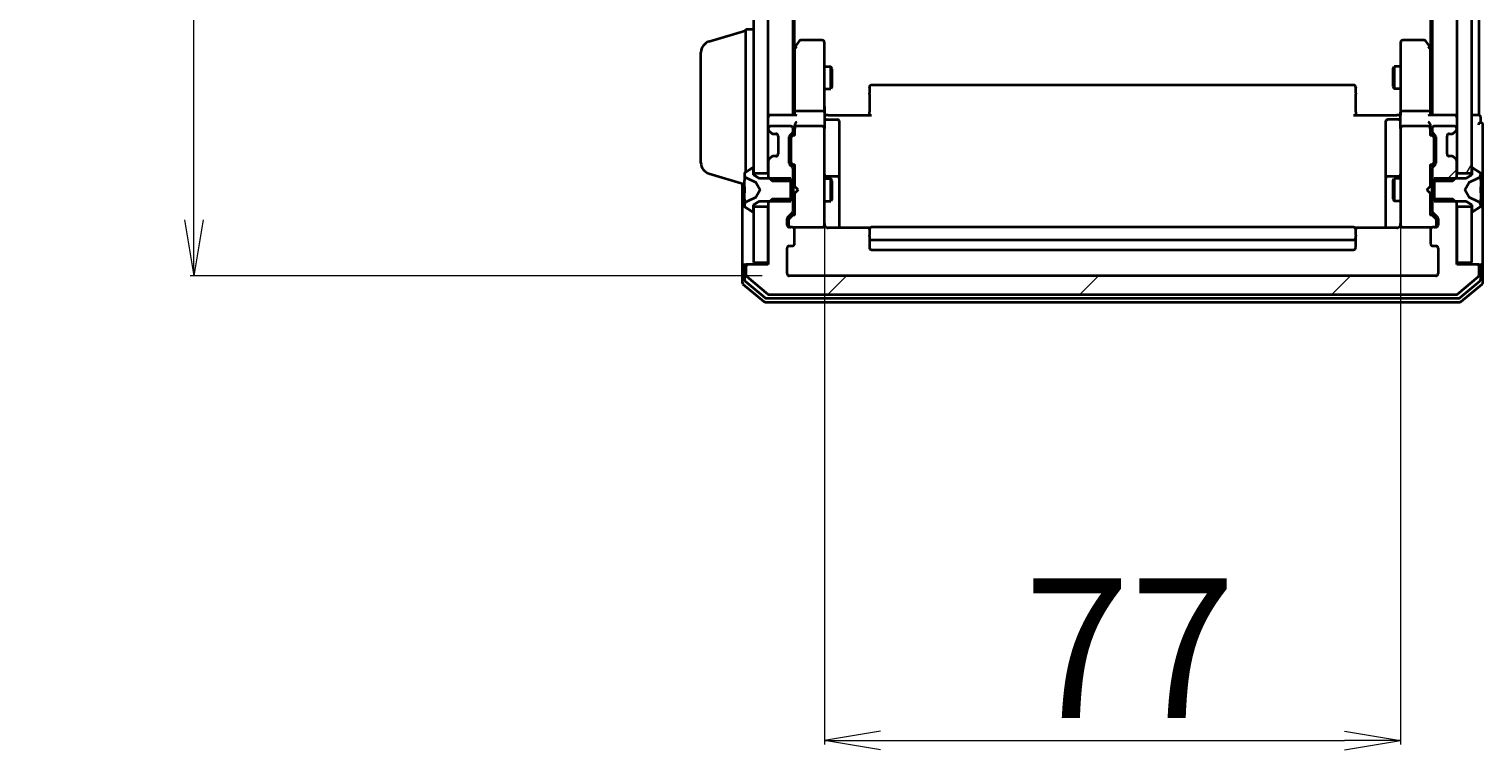
# Model space of a CAD drawing. Units: millimetres. Extents: x 7 to 9441, y 4 to 2112.
# Drawn here: x 336 to 530, y 1030 to 1126 of the extents above; entities that cross this region are included whole.
import ezdxf

# ---------------------------------------------------------------- set-up
doc = ezdxf.new("R2010")
doc.units = ezdxf.units.MM
doc.header["$LTSCALE"] = 0.5
doc.layers.get('Defpoints').update_dxf_attribs({"lineweight": 25})
for name, color, linetype, lineweight in [('Dimension (ISO)', 7, 'Continuous', 18), ('Hatch (ISO)', 1, 'Continuous', 18), ('Visible (ISO)', 7, 'Continuous', 35)]:
    doc.layers.add(name, color=color, linetype=linetype, lineweight=lineweight)
doc.styles.add('Note Text (TK)', font='MS PGothic.ttf')
doc.dimstyles.new('Default - Method 1b (TK)', dxfattribs={"dimscale": 0.5, "dimtxt": 2.5, "dimasz": 2.5, "dimexe": 1, "dimexo": 1.5, "dimgap": 1, "dimtad": 1, "dimdsep": 46, "dimtxsty": 'Note Text (TK)', "dimblk": 'OPEN', "dimcen": 0.09, "dimdle": 5, "dimclrd": 100, "dimclre": 100, "dimclrt": 7, "dimadec": 1, "dimazin": 1, "dimtfac": 1, "dimtmove": 0, "dimatfit": 3, "dimldrblk": 'OPEN', "dimfxl": 1, "dimtolj": 1, "dimlwd": -1, "dimlwe": -1, "dimarcsym": 0})
pattern_1 = [(45, (104, -56), (-16.838, 16.838), [])]

# ---------------------------------------------------------------- blocks, each defined once
blk = doc.blocks.new('_Open')
at = {"color": 0, "linetype": 'ByBlock', "lineweight": -2}
for p, q in [((-1, 0.167), (0, 0)), ((-1, -0.167), (0, 0)), ((0, 0), (-1, 0))]:
    blk.add_line(p, q, dxfattribs=at)
blk = doc.blocks.new('*D29')
at = {"layer": 'Defpoints', "color": 0}
for p in [(358.02, 1586.47), (437.61, 1586.47), (434.72, 1093.47)]:
    blk.add_point(p, dxfattribs=at)
at = {"layer": 'Dimension (ISO)', "color": 100}
for p, q in [((436.86, 1586.47), (357.52, 1586.47)), ((358.02, 1100.97), (358.02, 1578.97)), ((433.97, 1093.47), (357.52, 1093.47))]:
    blk.add_line(p, q, dxfattribs=at)
at = {"layer": 'Dimension (ISO)', "color": 100, "xscale": 7.5, "yscale": 7.5, "zscale": 7.5}
for p, rotation in [((358.02, 1586.47), 90), ((358.02, 1093.47), 270)]:
    blk.add_blockref('_Open', p, dxfattribs=dict(at, rotation=rotation))
at = {"layer": 'Dimension (ISO)', "color": 7, "insert": (345.68, 1320.76), "char_height": 1.25, "attachment_point": 4, "rotation": 90, "style": 'Note Text (TK)'}
blk.add_mtext('\\A1;\\fMS PGothic|b0|i0;{\\H18.6750;493', dxfattribs=at)
blk = doc.blocks.new('*D31')
at = {"layer": 'Defpoints', "color": 0}
for p in [(442.31, 1101.15), (519.31, 1101.15), (519.31, 1031.33)]:
    blk.add_point(p, dxfattribs=at)
at = {"layer": 'Dimension (ISO)', "color": 100}
for p, q in [((442.31, 1100.4), (442.31, 1030.83)), ((519.31, 1100.4), (519.31, 1030.83)), ((449.81, 1031.33), (511.81, 1031.33))]:
    blk.add_line(p, q, dxfattribs=at)
at = {"layer": 'Dimension (ISO)', "color": 100, "xscale": 7.5, "yscale": 7.5, "zscale": 7.5, "rotation": 180}
blk.add_blockref('_Open', (442.31, 1031.33), dxfattribs=at)
at = {"layer": 'Dimension (ISO)', "color": 100, "xscale": 7.5, "yscale": 7.5, "zscale": 7.5}
blk.add_blockref('_Open', (519.31, 1031.33), dxfattribs=at)
at = {"layer": 'Dimension (ISO)', "color": 7, "insert": (468.98, 1043.67), "char_height": 1.25, "attachment_point": 4, "style": 'Note Text (TK)'}
blk.add_mtext('\\A1;\\fMS PGothic|b0|i0;{\\H18.6750;77', dxfattribs=at)

msp = doc.modelspace()

# ---------------------------------------------------------------- hatches: boundary and pattern name
at = {"layer": 'Hatch (ISO)'}
h = msp.add_hatch(dxfattribs=at)
h.set_pattern_fill('ANSI31', color=256, scale=190.5, angle=75.00018, style=0)
h.set_pattern_definition([(120.0002, (104, -56), (-20.6222, -11.9063), [])])
h.paths.add_polyline_path([(432.808, 1107.216), (434.808, 1107.216), (434.808, 1572.716), (432.808, 1572.716)])
h = msp.add_hatch(dxfattribs=at)
h.set_pattern_fill('ANSI31', color=256, scale=190.5, angle=14.99998, style=0)
h.set_pattern_definition([(60, (104, -56), (-20.62223, 11.90626), [])])
h.paths.add_polyline_path([(526.808, 1107.216), (528.808, 1107.216), (528.808, 1572.716), (526.808, 1572.716)])
h = msp.add_hatch(dxfattribs=at)
h.set_pattern_fill('ANSI31', color=256, scale=190.5, style=0)
h.set_pattern_definition(pattern_1)
edge = h.paths.add_edge_path()
edge.add_ellipse((526.183, 1109.166), major_axis=(-0.212, 0.212), ratio=1, start_angle=270, end_angle=315)
edge.add_line((526.183, 1109.466), (525.808, 1109.466))
edge.add_ellipse((525.808, 1109.766), major_axis=(-0.3, 0), ratio=1, start_angle=0, end_angle=90, ccw=False)
edge.add_line((525.508, 1109.766), (525.508, 1112.166))
edge.add_ellipse((525.808, 1112.166), major_axis=(0, 0.3), ratio=1, start_angle=0, end_angle=90, ccw=False)
edge.add_line((525.808, 1112.466), (526.183, 1112.466))
edge.add_ellipse((526.183, 1112.766), major_axis=(0.3, 0), ratio=1, start_angle=270, end_angle=315)
edge.add_line((526.396, 1112.554), (526.72, 1112.878))
edge.add_ellipse((526.508, 1113.09), major_axis=(0.212, 0.212), ratio=1, start_angle=270, end_angle=315)
edge.add_line((526.808, 1113.09), (526.808, 1113.166))
edge.add_ellipse((526.508, 1113.166), major_axis=(0, 0.3), ratio=1, start_angle=270, end_angle=360)
edge.add_line((526.508, 1113.466), (523.808, 1113.466))
edge.add_ellipse((523.808, 1113.166), major_axis=(-0.3, 0), ratio=1, start_angle=270, end_angle=360)
edge.add_line((523.508, 1113.166), (523.508, 1112.79))
edge.add_ellipse((523.808, 1112.79), major_axis=(0, -0.3), ratio=1, start_angle=270, end_angle=315)
edge.add_line((523.596, 1112.578), (523.92, 1112.254))
edge.add_ellipse((523.708, 1112.042), major_axis=(0.212, -0.212), ratio=1, start_angle=45, end_angle=90, ccw=False)
edge.add_line((524.008, 1112.042), (524.008, 1108.54))
edge.add_ellipse((523.708, 1108.54), major_axis=(0, -0.3), ratio=1, start_angle=45, end_angle=90, ccw=False)
edge.add_line((523.92, 1108.328), (523.596, 1108.004))
edge.add_ellipse((523.808, 1107.792), major_axis=(-0.212, -0.212), ratio=1, start_angle=270, end_angle=315)
edge.add_line((523.508, 1107.792), (523.508, 1106.195))
edge.add_line((523.508, 1106.195), (526.308, 1106.195))
edge.add_line((526.308, 1106.195), (526.808, 1106.695))
edge.add_line((526.808, 1106.695), (526.808, 1108.842))
edge.add_ellipse((526.508, 1108.842), major_axis=(0, 0.3), ratio=1, start_angle=270, end_angle=315)
edge.add_line((526.72, 1109.054), (526.396, 1109.378))
h = msp.add_hatch(dxfattribs=at)
h.set_pattern_fill('ANSI31', color=256, scale=190.5, angle=105.00025, style=0)
h.set_pattern_definition([(150.0002, (104, -56), (-11.90616, -20.6223), [])])
edge = h.paths.add_edge_path()
edge.add_ellipse((528.908, 1107.766), major_axis=(-0.1, 0), ratio=1, start_angle=270, end_angle=360)
edge.add_line((528.808, 1107.766), (528.808, 1106.966))
edge.add_line((528.808, 1106.966), (528.008, 1106.466))
edge.add_line((528.008, 1106.466), (523.808, 1106.466))
edge.add_line((523.808, 1106.466), (523.808, 1103.466))
edge.add_line((523.808, 1103.466), (528.008, 1103.466))
edge.add_line((528.008, 1103.466), (528.808, 1102.966))
edge.add_line((528.808, 1102.966), (528.808, 1102.166))
edge.add_ellipse((528.908, 1102.166), major_axis=(0, -0.1), ratio=1, start_angle=270, end_angle=360)
edge.add_line((528.908, 1102.066), (528.948, 1102.066))
edge.add_ellipse((528.948, 1102.266), major_axis=(0.2, 0), ratio=1, start_angle=270, end_angle=303.02387)
edge.add_line((529.057, 1102.098), (529.917, 1102.657))
edge.add_ellipse((529.808, 1102.824), major_axis=(0.168, 0.109), ratio=1, start_angle=270, end_angle=326.97613)
edge.add_line((530.008, 1102.824), (530.008, 1102.906))
edge.add_ellipse((529.508, 1102.906), major_axis=(0, 0.5), ratio=1, start_angle=270, end_angle=333.6083)
edge.add_line((529.73, 1103.354), (528.433, 1103.997))
edge.add_ellipse((528.456, 1104.042), major_axis=(-0.0448, 0.0222), ratio=1, start_angle=54.3917, end_angle=90, ccw=False)
edge.add_line((528.412, 1104.018), (527.908, 1104.966))
edge.add_line((527.908, 1104.966), (528.412, 1105.913))
edge.add_ellipse((528.456, 1105.89), major_axis=(0.0235, 0.0441), ratio=1, start_angle=54.3917, end_angle=90, ccw=False)
edge.add_line((528.433, 1105.935), (529.73, 1106.578))
edge.add_ellipse((529.508, 1107.026), major_axis=(0.222, -0.448), ratio=1, start_angle=0, end_angle=63.6083)
edge.add_line((530.008, 1107.026), (530.008, 1107.107))
edge.add_ellipse((529.808, 1107.107), major_axis=(0, 0.2), ratio=1, start_angle=270, end_angle=326.97613)
edge.add_line((529.917, 1107.275), (529.057, 1107.833))
edge.add_ellipse((528.948, 1107.666), major_axis=(-0.168, 0.109), ratio=1, start_angle=270, end_angle=303.02387)
edge.add_line((528.948, 1107.866), (528.908, 1107.866))
h = msp.add_hatch(dxfattribs=at)
h.set_pattern_fill('ANSI31', color=256, scale=190.5, style=0)
h.set_pattern_definition(pattern_1)
edge = h.paths.add_edge_path()
edge.add_ellipse((529.508, 1094.666), major_axis=(0, 0.3), ratio=1, start_angle=270, end_angle=360)
edge.add_line((529.508, 1094.966), (526.808, 1094.966))
edge.add_line((526.808, 1094.966), (526.808, 1103.236))
edge.add_line((526.808, 1103.236), (526.308, 1103.736))
edge.add_line((526.308, 1103.736), (523.508, 1103.736))
edge.add_line((523.508, 1103.736), (523.508, 1102.14))
edge.add_ellipse((523.808, 1102.14), major_axis=(0, -0.3), ratio=1, start_angle=270, end_angle=315)
edge.add_line((523.596, 1101.928), (524.22, 1101.304))
edge.add_ellipse((524.008, 1101.092), major_axis=(0.212, -0.212), ratio=1, start_angle=45, end_angle=90, ccw=False)
edge.add_line((524.308, 1101.092), (524.308, 1100.266))
edge.add_ellipse((524.008, 1100.266), major_axis=(0, -0.3), ratio=1, start_angle=0, end_angle=90, ccw=False)
edge.add_line((524.008, 1099.966), (523.608, 1099.966))
edge.add_ellipse((523.608, 1099.666), major_axis=(-0.3, 0), ratio=1, start_angle=270, end_angle=360)
edge.add_line((523.308, 1099.666), (523.308, 1097.766))
edge.add_ellipse((523.608, 1097.766), major_axis=(0, -0.3), ratio=1, start_angle=270, end_angle=360)
edge.add_line((523.608, 1097.466), (524.008, 1097.466))
edge.add_ellipse((524.008, 1097.166), major_axis=(0.3, 0), ratio=1, start_angle=0, end_angle=90, ccw=False)
edge.add_line((524.308, 1097.166), (524.308, 1093.766))
edge.add_ellipse((524.008, 1093.766), major_axis=(0, -0.3), ratio=1, start_angle=0, end_angle=90, ccw=False)
edge.add_line((524.008, 1093.466), (437.608, 1093.466))
edge.add_ellipse((437.608, 1093.766), major_axis=(-0.3, 0), ratio=1, start_angle=0, end_angle=90, ccw=False)
edge.add_line((437.308, 1093.766), (437.308, 1097.166))
edge.add_ellipse((437.608, 1097.166), major_axis=(0, 0.3), ratio=1, start_angle=0, end_angle=90, ccw=False)
edge.add_line((437.608, 1097.466), (438.008, 1097.466))
edge.add_ellipse((438.008, 1097.766), major_axis=(0.3, 0), ratio=1, start_angle=270, end_angle=360)
edge.add_line((438.308, 1097.766), (438.308, 1099.666))
edge.add_ellipse((438.008, 1099.666), major_axis=(0, 0.3), ratio=1, start_angle=270, end_angle=360)
edge.add_line((438.008, 1099.966), (437.608, 1099.966))
edge.add_ellipse((437.608, 1100.266), major_axis=(-0.3, 0), ratio=1, start_angle=0, end_angle=90, ccw=False)
edge.add_line((437.308, 1100.266), (437.308, 1101.092))
edge.add_ellipse((437.608, 1101.092), major_axis=(0, 0.3), ratio=1, start_angle=45, end_angle=90, ccw=False)
edge.add_line((437.396, 1101.304), (438.02, 1101.928))
edge.add_ellipse((437.808, 1102.14), major_axis=(0.212, 0.212), ratio=1, start_angle=270, end_angle=315)
edge.add_line((438.108, 1102.14), (438.108, 1103.736))
edge.add_line((438.108, 1103.736), (435.308, 1103.736))
edge.add_line((435.308, 1103.736), (434.808, 1103.236))
edge.add_line((434.808, 1103.236), (434.808, 1094.966))
edge.add_line((434.808, 1094.966), (432.108, 1094.966))
edge.add_ellipse((432.108, 1094.666), major_axis=(-0.3, 0), ratio=1, start_angle=270, end_angle=360)
edge.add_line((431.808, 1094.666), (431.808, 1093.606))
edge.add_ellipse((432.108, 1093.606), major_axis=(0, -0.3), ratio=1, start_angle=270, end_angle=320.19443)
edge.add_line((431.916, 1093.376), (434.724, 1091.035))
edge.add_ellipse((434.916, 1091.266), major_axis=(0.23, -0.192), ratio=1, start_angle=270, end_angle=309.80557)
edge.add_line((434.916, 1090.966), (526.699, 1090.966))
edge.add_ellipse((526.699, 1091.266), major_axis=(0.3, 0), ratio=1, start_angle=270, end_angle=309.80557)
edge.add_line((526.891, 1091.035), (529.7, 1093.376))
edge.add_ellipse((529.508, 1093.606), major_axis=(0.23, 0.192), ratio=1, start_angle=270, end_angle=320.19443)
edge.add_line((529.808, 1093.606), (529.808, 1094.666))

# ---------------------------------------------------------------- linework, layer by layer
at = {"layer": 'Visible (ISO)'}
for p, q in [((432.808, 1572.716), (432.808, 1107.216)), ((434.808, 1107.216), (434.808, 1572.716)), ((526.808, 1572.716), (526.808, 1107.216)), ((528.808, 1107.216), (528.808, 1572.716)), ((438.108, 1114.966), (438.108, 1564.966)), ((523.508, 1564.966), (523.508, 1114.966)), ((438.308, 1124.032), (438.308, 1555.899)), ((523.308, 1555.899), (523.308, 1124.032)), ((529.808, 1114.966), (529.808, 1337.586)), ((426.877, 1124.786), (431.808, 1126.266)), ((431.808, 1107.346), (431.808, 1126.466)), ((431.808, 1126.466), (432.808, 1126.466)), ((442.008, 1124.966), (439.158, 1124.966)), ((522.458, 1124.966), (519.608, 1124.966)), ((425.808, 1108.582), (425.808, 1123.35)), ((438.368, 1124.112), (438.108, 1123.766)), ((438.308, 1123.932), (438.308, 1115.342)), ((438.918, 1124.846), (438.368, 1124.112)), ((438.608, 1123.902), (438.452, 1124.058)), ((442.308, 1123.902), (442.308, 1124.666)), ((442.308, 1115.342), (442.308, 1123.902)), ((519.308, 1124.666), (519.308, 1123.902)), ((519.308, 1123.902), (519.308, 1115.342)), ((523.248, 1124.112), (522.698, 1124.846)), ((523.008, 1123.902), (523.163, 1124.058)), ((523.508, 1123.766), (523.248, 1124.112)), ((523.308, 1115.342), (523.308, 1123.932)), ((442.308, 1121.466), (443.158, 1121.466)), ((443.158, 1118.466), (443.158, 1121.466)), ((443.311, 1121.159), (443.158, 1121.466)), ((443.311, 1121.159), (443.311, 1118.773)), ((518.304, 1121.159), (518.458, 1121.466)), ((518.304, 1118.773), (518.304, 1121.159)), ((518.458, 1121.466), (518.458, 1118.466)), ((519.308, 1121.466), (518.458, 1121.466)), ((442.308, 1118.466), (443.158, 1118.466)), ((443.311, 1118.773), (443.158, 1118.466)), ((448.308, 1118.607), (448.308, 1118.666)), ((448.308, 1118.607), (448.308, 1117.9)), ((448.308, 1117.759), (448.308, 1117.9)), ((448.308, 1117.759), (448.308, 1115.38)), ((513.008, 1118.966), (448.608, 1118.966)), ((513.308, 1118.666), (513.308, 1118.607)), ((513.308, 1117.9), (513.308, 1118.607)), ((513.308, 1117.9), (513.308, 1117.759)), ((513.308, 1115.38), (513.308, 1117.759)), ((518.304, 1118.773), (518.458, 1118.466)), ((519.308, 1118.466), (518.458, 1118.466)), ((438.308, 1115.342), (438.308, 1114.966)), ((442.008, 1115.466), (438.608, 1115.466)), ((442.308, 1115.342), (442.308, 1113.166)), ((448.308, 1114.966), (448.308, 1115.38)), ((513.308, 1115.38), (513.308, 1114.966)), ((519.308, 1113.166), (519.308, 1115.342)), ((523.008, 1115.466), (519.608, 1115.466)), ((523.308, 1114.966), (523.308, 1115.342)), ((435.108, 1114.966), (434.808, 1114.966)), ((438.396, 1114.966), (435.108, 1114.966)), ((437.808, 1113.466), (435.108, 1113.466)), ((438.308, 1113.542), (438.308, 1113.166)), ((442.008, 1113.466), (438.608, 1113.466)), ((442.315, 1114.966), (442.533, 1114.966)), ((442.808, 1114.966), (442.533, 1114.966)), ((442.608, 1114.364), (444.008, 1114.364)), ((442.808, 1114.966), (448.608, 1114.966)), ((444.308, 1110.135), (444.308, 1114.064)), ((513.008, 1114.966), (518.808, 1114.966)), ((517.308, 1114.064), (517.308, 1110.135)), ((519.008, 1114.364), (517.608, 1114.364)), ((519.083, 1114.966), (518.808, 1114.966)), ((519.083, 1114.966), (519.3, 1114.966)), ((523.008, 1113.466), (519.608, 1113.466)), ((526.508, 1114.966), (523.22, 1114.966)), ((523.308, 1113.166), (523.308, 1113.542)), ((526.508, 1113.466), (523.808, 1113.466)), ((526.808, 1114.966), (526.508, 1114.966)), ((529.508, 1114.966), (528.808, 1114.966)), ((529.808, 1114.966), (529.508, 1114.966)), ((530.008, 1113.966), (530.008, 1114.666)), ((530.308, 1109.966), (530.308, 1113.666)), ((434.808, 1113.166), (434.808, 1113.09)), ((434.896, 1112.878), (435.22, 1112.554)), ((435.22, 1112.554), (435.24, 1112.533)), ((435.432, 1112.466), (435.808, 1112.466)), ((436.108, 1112.166), (436.108, 1109.766)), ((437.608, 1108.54), (437.608, 1112.042)), ((437.696, 1112.254), (438.02, 1112.578)), ((437.808, 1111.842), (437.808, 1111.698)), ((437.808, 1111.698), (437.808, 1108.884)), ((437.896, 1112.054), (438.308, 1112.466)), ((438.108, 1112.79), (438.108, 1113.166)), ((438.308, 1113.166), (438.308, 1112.29)), ((442.308, 1112.348), (442.308, 1113.166)), ((442.308, 1101.151), (442.308, 1112.348)), ((519.308, 1113.166), (519.308, 1112.348)), ((519.308, 1112.348), (519.308, 1101.151)), ((523.308, 1112.29), (523.308, 1113.166)), ((523.308, 1112.466), (523.72, 1112.054)), ((523.508, 1113.166), (523.508, 1112.79)), ((523.596, 1112.578), (523.92, 1112.254)), ((523.808, 1111.698), (523.808, 1111.842)), ((523.808, 1108.884), (523.808, 1111.698)), ((524.008, 1112.042), (524.008, 1108.54)), ((525.508, 1109.766), (525.508, 1112.166)), ((525.808, 1112.466), (526.183, 1112.466)), ((526.375, 1112.533), (526.396, 1112.554)), ((526.396, 1112.554), (526.72, 1112.878)), ((526.808, 1113.09), (526.808, 1113.166)), ((435.808, 1109.466), (435.432, 1109.466)), ((444.308, 1106.46), (444.308, 1110.135)), ((517.308, 1110.135), (517.308, 1106.46)), ((526.183, 1109.466), (525.808, 1109.466)), ((530.308, 1094.666), (530.308, 1109.966)), ((432.558, 1107.833), (431.699, 1107.275)), ((432.708, 1107.866), (432.667, 1107.866)), ((432.808, 1106.966), (432.808, 1107.766)), ((434.808, 1108.842), (434.808, 1106.695)), ((435.22, 1109.378), (434.896, 1109.054)), ((435.24, 1109.398), (435.22, 1109.378)), ((438.02, 1108.004), (437.696, 1108.328)), ((437.808, 1108.884), (437.808, 1108.74)), ((437.896, 1108.528), (438.308, 1108.116)), ((438.108, 1106.195), (438.108, 1107.792)), ((438.308, 1108.292), (438.308, 1105.466)), ((523.72, 1108.528), (523.308, 1108.116)), ((523.308, 1105.466), (523.308, 1108.292)), ((523.508, 1107.792), (523.508, 1106.195)), ((523.92, 1108.328), (523.596, 1108.004)), ((523.808, 1108.74), (523.808, 1108.884)), ((526.396, 1109.378), (526.375, 1109.398)), ((526.72, 1109.054), (526.396, 1109.378)), ((526.808, 1106.695), (526.808, 1108.842)), ((528.808, 1107.766), (528.808, 1106.966)), ((528.948, 1107.866), (528.908, 1107.866)), ((529.917, 1107.275), (529.057, 1107.833)), ((426.877, 1107.145), (431.608, 1105.726)), ((431.308, 1105.816), (431.308, 1094.666)), ((431.608, 1107.107), (431.608, 1107.026)), ((431.608, 1107.026), (431.608, 1106.989)), ((431.608, 1106.989), (431.608, 1106.209)), ((431.608, 1105.37), (431.608, 1106.209)), ((431.885, 1106.578), (433.182, 1105.935)), ((432.808, 1107.216), (434.808, 1107.216)), ((433.608, 1106.466), (432.808, 1106.966)), ((433.204, 1105.913), (433.708, 1104.966)), ((437.808, 1106.466), (433.608, 1106.466)), ((434.808, 1106.695), (435.308, 1106.195)), ((434.808, 1106.695), (434.808, 1106.466)), ((435.308, 1106.195), (438.108, 1106.195)), ((437.808, 1103.466), (437.808, 1106.466)), ((438.108, 1106.466), (438.308, 1106.466)), ((438.108, 1106.195), (438.108, 1103.736)), ((442.308, 1106.466), (443.158, 1106.466)), ((444.008, 1106.76), (442.608, 1106.76)), ((443.158, 1103.466), (443.158, 1106.466)), ((443.311, 1106.159), (443.158, 1106.466)), ((443.311, 1106.159), (443.311, 1103.773)), ((444.308, 1106.289), (444.308, 1106.46)), ((444.308, 1099.876), (444.308, 1106.289)), ((517.308, 1106.46), (517.308, 1106.289)), ((517.308, 1106.289), (517.308, 1099.876)), ((519.008, 1106.76), (517.608, 1106.76)), ((518.304, 1106.159), (518.458, 1106.466)), ((518.304, 1103.773), (518.304, 1106.159)), ((518.458, 1106.466), (518.458, 1103.466)), ((519.308, 1106.466), (518.458, 1106.466)), ((523.508, 1106.466), (523.308, 1106.466)), ((523.508, 1106.195), (526.308, 1106.195)), ((523.508, 1103.736), (523.508, 1106.195)), ((528.008, 1106.466), (523.808, 1106.466)), ((523.808, 1106.466), (523.808, 1103.466)), ((526.308, 1106.195), (526.808, 1106.695)), ((526.808, 1107.216), (528.808, 1107.216)), ((526.808, 1106.466), (526.808, 1106.695)), ((527.908, 1104.966), (528.412, 1105.913)), ((528.808, 1106.966), (528.008, 1106.466)), ((528.433, 1105.935), (529.73, 1106.578)), ((530.008, 1107.026), (530.008, 1107.107)), ((530.008, 1106.989), (530.008, 1107.026)), ((530.008, 1106.209), (530.008, 1106.989)), ((530.008, 1106.209), (530.008, 1105.37)), ((431.608, 1105.37), (431.608, 1105.356)), ((431.608, 1105.356), (431.608, 1104.575)), ((431.608, 1104.575), (431.608, 1104.562)), ((431.608, 1103.723), (431.608, 1104.562)), ((431.608, 1103.723), (431.608, 1102.943)), ((433.182, 1103.997), (431.885, 1103.354)), ((433.708, 1104.966), (433.204, 1104.018)), ((435.308, 1103.736), (434.808, 1103.236)), ((438.108, 1103.736), (435.308, 1103.736)), ((438.108, 1102.14), (438.108, 1103.736)), ((438.308, 1105.466), (438.368, 1105.406)), ((438.368, 1104.526), (438.308, 1104.466)), ((438.308, 1104.466), (438.308, 1101.64)), ((438.808, 1104.966), (438.368, 1105.406)), ((438.808, 1104.966), (438.368, 1104.526)), ((443.311, 1103.773), (443.158, 1103.466)), ((518.304, 1103.773), (518.458, 1103.466)), ((522.808, 1104.966), (523.248, 1105.406)), ((522.808, 1104.966), (523.248, 1104.526)), ((523.248, 1105.406), (523.308, 1105.466)), ((523.308, 1104.466), (523.248, 1104.526)), ((523.308, 1101.64), (523.308, 1104.466)), ((526.308, 1103.736), (523.508, 1103.736)), ((523.508, 1103.736), (523.508, 1102.14)), ((526.808, 1103.236), (526.308, 1103.736)), ((528.412, 1104.018), (527.908, 1104.966)), ((529.73, 1103.354), (528.433, 1103.997)), ((530.008, 1105.356), (530.008, 1105.37)), ((530.008, 1104.575), (530.008, 1105.356)), ((530.008, 1104.562), (530.008, 1104.575)), ((530.008, 1104.562), (530.008, 1103.723)), ((530.008, 1102.943), (530.008, 1103.723)), ((431.608, 1102.943), (431.608, 1102.906)), ((431.608, 1102.906), (431.608, 1102.824)), ((431.699, 1102.657), (432.558, 1102.098)), ((432.667, 1102.066), (432.708, 1102.066)), ((432.808, 1102.966), (433.608, 1103.466)), ((432.808, 1102.166), (432.808, 1102.966)), ((434.808, 1102.716), (432.808, 1102.716)), ((432.808, 1102.716), (432.808, 1095.266)), ((433.608, 1103.466), (437.808, 1103.466)), ((434.808, 1103.466), (434.808, 1103.236)), ((434.808, 1103.236), (434.808, 1094.966)), ((434.808, 1095.266), (434.808, 1102.716)), ((437.396, 1101.304), (438.02, 1101.928)), ((438.308, 1101.816), (437.596, 1101.104)), ((438.108, 1103.466), (438.308, 1103.466)), ((442.308, 1103.466), (443.158, 1103.466)), ((519.308, 1103.466), (518.458, 1103.466)), ((523.508, 1103.466), (523.308, 1103.466)), ((523.308, 1101.816), (524.02, 1101.104)), ((523.596, 1101.928), (524.22, 1101.304)), ((523.808, 1103.466), (528.008, 1103.466)), ((526.808, 1103.236), (526.808, 1103.466)), ((526.808, 1094.966), (526.808, 1103.236)), ((528.808, 1102.716), (526.808, 1102.716)), ((526.808, 1102.716), (526.808, 1095.266)), ((528.008, 1103.466), (528.808, 1102.966)), ((528.808, 1102.966), (528.808, 1102.166)), ((528.808, 1095.266), (528.808, 1102.716)), ((528.908, 1102.066), (528.948, 1102.066)), ((529.057, 1102.098), (529.917, 1102.657)), ((530.008, 1102.906), (530.008, 1102.943)), ((530.008, 1102.824), (530.008, 1102.906)), ((437.308, 1100.266), (437.308, 1101.092)), ((437.508, 1100.892), (437.508, 1100.755)), ((437.508, 1100.755), (437.508, 1100.266)), ((438.008, 1099.966), (437.608, 1099.966)), ((438.008, 1099.966), (442.008, 1099.966)), ((442.008, 1099.966), (442.031, 1099.966)), ((442.308, 1100.266), (442.308, 1101.151)), ((448.394, 1099.876), (442.808, 1099.876)), ((513.008, 1099.966), (448.608, 1099.966)), ((518.808, 1099.876), (513.222, 1099.876)), ((519.308, 1101.151), (519.308, 1100.266)), ((519.584, 1099.966), (519.608, 1099.966)), ((519.608, 1099.966), (523.608, 1099.966)), ((524.008, 1099.966), (523.608, 1099.966)), ((524.108, 1100.755), (524.108, 1100.892)), ((524.108, 1100.266), (524.108, 1100.755)), ((524.308, 1101.092), (524.308, 1100.266)), ((438.308, 1097.766), (438.308, 1099.666)), ((448.308, 1099.607), (448.308, 1099.666)), ((448.308, 1099.607), (448.308, 1098.9)), ((448.308, 1098.759), (448.308, 1098.9)), ((448.308, 1098.759), (448.308, 1098.566)), ((448.308, 1098.566), (448.308, 1097.266)), ((448.608, 1098.266), (513.008, 1098.266)), ((513.308, 1099.666), (513.308, 1099.607)), ((513.308, 1098.9), (513.308, 1099.607)), ((513.308, 1098.9), (513.308, 1098.759)), ((513.308, 1098.566), (513.308, 1098.759)), ((513.308, 1097.266), (513.308, 1098.566)), ((523.308, 1099.666), (523.308, 1097.766)), ((437.308, 1093.766), (437.308, 1097.166)), ((437.608, 1097.466), (438.008, 1097.466)), ((448.608, 1096.966), (513.008, 1096.966)), ((523.608, 1097.466), (524.008, 1097.466)), ((524.308, 1097.166), (524.308, 1093.766)), ((431.308, 1094.666), (431.308, 1092.606)), ((431.608, 1094.966), (431.908, 1094.966)), ((431.608, 1094.666), (431.608, 1093.007)), ((431.808, 1094.666), (431.808, 1093.606)), ((432.108, 1094.966), (431.908, 1094.966)), ((434.808, 1094.966), (432.108, 1094.966)), ((432.808, 1095.266), (434.808, 1095.266)), ((526.808, 1095.266), (528.808, 1095.266)), ((529.508, 1094.966), (526.808, 1094.966)), ((529.708, 1094.966), (529.508, 1094.966)), ((529.708, 1094.966), (530.008, 1094.966)), ((529.808, 1093.606), (529.808, 1094.666)), ((530.008, 1093.007), (530.008, 1094.666)), ((530.308, 1092.606), (530.308, 1094.666)), ((431.416, 1092.376), (434.224, 1090.035)), ((431.716, 1092.777), (434.405, 1090.535)), ((431.916, 1093.376), (434.724, 1091.035)), ((524.008, 1093.466), (437.608, 1093.466)), ((526.891, 1091.035), (529.7, 1093.376)), ((527.21, 1090.535), (529.9, 1092.777)), ((527.391, 1090.035), (530.2, 1092.376)), ((434.597, 1090.466), (527.018, 1090.466)), ((434.916, 1090.966), (526.699, 1090.966)), ((434.416, 1089.966), (527.199, 1089.966))]:
    msp.add_line(p, q, dxfattribs=at)
for centre, radius, start, end in [((439.158, 1124.666), 0.3, 90, 143.1301), ((442.008, 1124.666), 0.3, 0, 90), ((519.608, 1124.666), 0.3, 90, 180), ((522.458, 1124.666), 0.3, 36.8699, 90), ((427.308, 1123.35), 1.5, 106.69924, 180), ((438.608, 1123.932), 0.3, 156.562, 180), ((438.608, 1123.932), 0.3, 143.1301, 156.56202), ((523.008, 1123.932), 0.3, 23.43798, 36.8699), ((523.008, 1123.932), 0.3, 0, 23.43798), ((448.608, 1118.666), 0.3, 90, 180), ((513.008, 1118.666), 0.3, 0, 90), ((435.108, 1114.666), 0.3, 90, 180), ((435.108, 1113.166), 0.3, 90, 180), ((437.808, 1113.166), 0.3, 0, 90), ((438.608, 1113.166), 0.3, 90, 121.24445), ((442.008, 1113.166), 0.3, 0, 90), ((442.608, 1114.664), 0.3, 180, 270), ((444.008, 1114.064), 0.3, 0, 90), ((517.608, 1114.064), 0.3, 90, 180), ((519.008, 1114.664), 0.3, 270, 0), ((519.608, 1113.166), 0.3, 90, 180), ((523.008, 1113.166), 0.3, 58.75555, 90), ((523.808, 1113.166), 0.3, 90, 180), ((526.508, 1114.666), 0.3, 0, 90), ((526.508, 1113.166), 0.3, 0, 90), ((529.708, 1114.666), 0.3, 0, 90), ((530.008, 1113.666), 0.3, 90, 180), ((530.008, 1113.666), 0.3, 0, 90), ((435.108, 1113.09), 0.3, 180, 225), ((435.432, 1112.766), 0.3, 225, 270), ((435.808, 1112.166), 0.3, 0, 90), ((437.908, 1112.042), 0.3, 135, 180), ((437.808, 1112.79), 0.3, 315, 0), ((438.608, 1113.166), 0.3, 156.56202, 180), ((523.008, 1113.166), 0.3, 0, 23.438), ((523.808, 1112.79), 0.3, 180, 225), ((523.708, 1112.042), 0.3, 0, 45), ((525.808, 1112.166), 0.3, 90, 180), ((526.183, 1112.766), 0.3, 270, 315), ((526.508, 1113.09), 0.3, 315, 0), ((435.432, 1109.166), 0.3, 90, 135), ((435.808, 1109.766), 0.3, 270, 0), ((525.808, 1109.766), 0.3, 180, 270), ((526.183, 1109.166), 0.3, 45, 90), ((427.308, 1108.582), 1.5, 180, 253.30076), ((432.667, 1107.666), 0.2, 90, 123.02387), ((432.708, 1107.766), 0.1, 0, 90), ((435.108, 1108.842), 0.3, 135, 180), ((437.908, 1108.54), 0.3, 180, 225), ((437.808, 1107.792), 0.3, 0, 45), ((523.808, 1107.792), 0.3, 135, 180), ((523.708, 1108.54), 0.3, 315, 0), ((526.508, 1108.842), 0.3, 0, 45), ((528.908, 1107.766), 0.1, 90, 180), ((528.948, 1107.666), 0.2, 56.97613, 90), ((431.808, 1107.107), 0.2, 123.02387, 180), ((432.108, 1107.026), 0.5, 180, 243.6083), ((433.16, 1105.89), 0.05, 28, 63.6083), ((442.608, 1107.06), 0.3, 180, 270), ((444.008, 1106.46), 0.3, 0, 90), ((517.608, 1106.46), 0.3, 90, 180), ((519.008, 1107.06), 0.3, 270, 0), ((528.456, 1105.89), 0.05, 116.3917, 152), ((529.508, 1107.026), 0.5, 296.3917, 0), ((529.808, 1107.107), 0.2, 0, 56.97613), ((433.16, 1104.042), 0.05, 296.3917, 332), ((528.456, 1104.042), 0.05, 208, 243.6083), ((432.108, 1102.906), 0.5, 116.3917, 180), ((431.808, 1102.824), 0.2, 180, 236.97613), ((432.667, 1102.266), 0.2, 236.97613, 270), ((432.708, 1102.166), 0.1, 270, 0), ((437.808, 1102.14), 0.3, 315, 0), ((523.808, 1102.14), 0.3, 180, 225), ((528.908, 1102.166), 0.1, 180, 270), ((528.948, 1102.266), 0.2, 270, 303.02387), ((529.508, 1102.906), 0.5, 0, 63.6083), ((529.808, 1102.824), 0.2, 303.02387, 0), ((437.608, 1101.092), 0.3, 135, 180), ((437.608, 1100.266), 0.3, 180, 270), ((437.808, 1100.266), 0.3, 180, 270), ((438.008, 1099.666), 0.3, 0, 90), ((442.008, 1100.266), 0.3, 270, 0), ((442.033, 1100.266), 0.3, 270, 14.47751), ((442.808, 1100.466), 0.5, 180, 194.47751), ((448.608, 1099.666), 0.3, 90, 180), ((513.008, 1099.666), 0.3, 0, 90), ((519.582, 1100.266), 0.3, 165.52249, 270), ((518.808, 1100.466), 0.5, 345.52249, 0), ((519.608, 1100.266), 0.3, 180, 270), ((523.608, 1099.666), 0.3, 90, 180), ((523.808, 1100.266), 0.3, 270, 0), ((524.008, 1100.266), 0.3, 270, 0), ((524.008, 1101.092), 0.3, 0, 45), ((438.008, 1097.766), 0.3, 270, 0), ((448.608, 1098.566), 0.3, 180, 270), ((513.008, 1098.566), 0.3, 270, 0), ((523.608, 1097.766), 0.3, 180, 270), ((437.608, 1097.166), 0.3, 90, 180), ((448.608, 1097.266), 0.3, 180, 270), ((513.008, 1097.266), 0.3, 270, 0), ((524.008, 1097.166), 0.3, 0, 90), ((431.608, 1094.666), 0.3, 90, 180), ((431.908, 1094.666), 0.3, 90, 180), ((432.108, 1094.666), 0.3, 90, 180), ((529.508, 1094.666), 0.3, 0, 90), ((529.708, 1094.666), 0.3, 0, 90), ((530.008, 1094.666), 0.3, 0, 90), ((431.608, 1092.606), 0.3, 180, 230.19443), ((431.908, 1093.007), 0.3, 180, 230.19443), ((432.108, 1093.606), 0.3, 180, 230.19443), ((437.608, 1093.766), 0.3, 180, 270), ((524.008, 1093.766), 0.3, 270, 0), ((529.508, 1093.606), 0.3, 309.80557, 0), ((529.708, 1093.007), 0.3, 309.80557, 0), ((530.008, 1092.606), 0.3, 309.80557, 0), ((434.416, 1090.266), 0.3, 230.19443, 270), ((434.597, 1090.766), 0.3, 230.19443, 270), ((434.916, 1091.266), 0.3, 230.19443, 270), ((526.699, 1091.266), 0.3, 270, 309.80557), ((527.018, 1090.766), 0.3, 270, 309.80557), ((527.199, 1090.266), 0.3, 270, 309.80557)]:
    msp.add_arc(centre, radius, start, end, dxfattribs=at)
for centre, major_axis, ratio, start_param, end_param in [((438.585, 1123.902), (-0.482, -0.241), 0.3700244, 4.5294454, 4.8041722), ((523.03, 1123.902), (0.482, -0.241), 0.3700244, 1.4790131, 1.7537399), ((438.608, 1115.342), (-0.3, 0), 0.4142136, 4.712389, 6.2831853), ((442.008, 1115.342), (-0.3, 0), 0.4142136, 3.1415927, 4.712389), ((519.608, 1115.342), (-0.3, 0), 0.4142136, 4.712389, 6.2831853), ((523.008, 1115.342), (-0.3, 0), 0.4142136, 3.1415927, 4.712389), ((438.608, 1113.542), (0, 0.424), 0.7071068, 0.7853982, 1.5707963), ((438.608, 1114.666), (-0.277, 0.277), 0.4142136, 5.1050881, 5.8904862), ((438.608, 1113.842), (0.277, 0.277), 0.4142136, 1.1780972, 1.9634954), ((438.585, 1113.166), (-0.483, 0.252), 0.3384375, 4.8868428, 5.1615697), ((523.008, 1114.666), (-0.277, -0.277), 0.4142136, 3.5342917, 4.3196899), ((523.008, 1113.842), (-0.277, 0.277), 0.4142136, 4.3196899, 5.1050881), ((523.03, 1113.166), (0.483, 0.252), 0.3384375, 1.1216156, 1.3963425), ((523.008, 1113.542), (0, 0.424), 0.7071068, 4.712389, 5.4977871), ((438.108, 1111.842), (0, 0.3), 0.9998508, 0.7853235, 1.5707963), ((438.608, 1112.187), (0.296, -0.125), 0.4004104, 3.3086173, 3.9521184), ((438.608, 1113.134), (-0.204, 0.649), 0.3384375, 1.230115, 1.4645462), ((523.008, 1113.134), (0.204, 0.649), 0.3384375, 4.8186392, 5.0530704), ((523.008, 1112.187), (-0.296, -0.125), 0.4004104, 2.3310669, 2.974568), ((523.508, 1111.842), (0, 0.3), 0.9998508, 4.712389, 5.4978618), ((438.108, 1108.74), (0, -0.3), 0.9998508, 4.712389, 5.4978618), ((438.608, 1108.395), (0.296, 0.125), 0.4004104, 2.3310669, 2.974568), ((523.008, 1108.395), (-0.296, 0.125), 0.4004104, 3.3086173, 3.9521184), ((523.508, 1108.74), (0, -0.3), 0.9998508, 0.7853235, 1.5707963), ((437.808, 1100.892), (0, 0.3), 0.9998508, 0.7853235, 1.5707963), ((438.608, 1101.537), (0.296, -0.125), 0.4004104, 3.3086173, 3.9521184), ((523.008, 1101.537), (-0.296, -0.125), 0.4004104, 2.3310669, 2.974568), ((523.808, 1100.892), (0, 0.3), 0.9998508, 4.712389, 5.4978618)]:
    msp.add_ellipse(centre, major_axis=major_axis, ratio=ratio, start_param=start_param, end_param=end_param, dxfattribs=at)
for points, knots in [([(438.332, 1124.052), (438.335, 1124.053), (438.338, 1124.054), (438.355, 1124.059), (438.376, 1124.062), (438.413, 1124.062), (438.433, 1124.06), (438.452, 1124.058)], [0.250886766, 0.250886766, 0.250886766, 0.250886766, 0.252877969, 0.252877969, 0.261958418, 0.261958418, 0.268388032, 0.268388032, 0.268388032, 0.268388032]), ([(523.283, 1124.052), (523.281, 1124.053), (523.278, 1124.054), (523.261, 1124.059), (523.241, 1124.061), (523.204, 1124.062), (523.183, 1124.061), (523.163, 1124.058)], [0.381031219, 0.381031219, 0.381031219, 0.381031219, 0.382741903, 0.382741903, 0.391761654, 0.391761654, 0.398553638, 0.398553638, 0.398553638, 0.398553638]), ([(442.308, 1116.128), (442.308, 1116.059), (442.31, 1115.987), (442.317, 1115.839), (442.322, 1115.762), (442.329, 1115.605), (442.332, 1115.525), (442.334, 1115.363), (442.333, 1115.281), (442.328, 1115.121), (442.324, 1115.042), (442.32, 1114.966)], [0, 0, 0, 0, 0.02295435, 0.02295435, 0.0459087, 0.0459087, 0.06886305, 0.06886305, 0.0918174, 0.0918174, 0.11477175, 0.11477175, 0.11477175, 0.11477175]), ([(519.308, 1116.128), (519.308, 1116.059), (519.305, 1115.987), (519.298, 1115.839), (519.294, 1115.762), (519.287, 1115.605), (519.284, 1115.525), (519.282, 1115.363), (519.283, 1115.281), (519.288, 1115.121), (519.292, 1115.042), (519.296, 1114.966)], [0, 0, 0, 0, 0.02295435, 0.02295435, 0.0459087, 0.0459087, 0.06886305, 0.06886305, 0.0918174, 0.0918174, 0.11477175, 0.11477175, 0.11477175, 0.11477175]), ([(438.332, 1113.285), (438.335, 1113.291), (438.337, 1113.296), (438.355, 1113.33), (438.374, 1113.356), (438.411, 1113.394), (438.432, 1113.41), (438.452, 1113.422)], [0.381031219, 0.381031219, 0.381031219, 0.381031219, 0.382741903, 0.382741903, 0.391761654, 0.391761654, 0.398553638, 0.398553638, 0.398553638, 0.398553638]), ([(523.283, 1113.285), (523.28, 1113.291), (523.277, 1113.297), (523.261, 1113.33), (523.239, 1113.359), (523.202, 1113.395), (523.183, 1113.411), (523.163, 1113.422)], [0.250886766, 0.250886766, 0.250886766, 0.250886766, 0.252877969, 0.252877969, 0.261958418, 0.261958418, 0.268388032, 0.268388032, 0.268388032, 0.268388032]), ([(442.533, 1099.966), (442.505, 1099.985), (442.48, 1100.008), (442.413, 1100.077), (442.371, 1100.143), (442.342, 1100.217), (442.337, 1100.231), (442.332, 1100.245)], [-0.123721287, -0.123721287, -0.123721287, -0.123721287, -0.114425932, -0.114425932, -0.094854307, -0.094854307, -0.090626773, -0.090626773, -0.090626773, -0.090626773]), ([(442.533, 1099.966), (442.561, 1099.945), (442.592, 1099.928), (442.677, 1099.891), (442.747, 1099.876), (442.808, 1099.876)], [0.123721287, 0.123721287, 0.123721287, 0.123721287, 0.133369726, 0.133369726, 0.151444025, 0.151444025, 0.151444025, 0.151444025]), ([(518.808, 1099.876), (518.868, 1099.876), (518.939, 1099.891), (519.023, 1099.928), (519.054, 1099.945), (519.083, 1099.966)], [0.151444025, 0.151444025, 0.151444025, 0.151444025, 0.169518324, 0.169518324, 0.179166763, 0.179166763, 0.179166763, 0.179166763]), ([(519.283, 1100.245), (519.279, 1100.231), (519.274, 1100.217), (519.244, 1100.143), (519.202, 1100.077), (519.136, 1100.008), (519.11, 1099.985), (519.083, 1099.966)], [0.090626773, 0.090626773, 0.090626773, 0.090626773, 0.094854307, 0.094854307, 0.114425932, 0.114425932, 0.123721287, 0.123721287, 0.123721287, 0.123721287])]:
    msp.add_open_spline(points, degree=3, knots=knots, dxfattribs=at)

# ---------------------------------------------------------------- dimensions: what is measured, and where the dimension line sits
at = {"layer": 'Dimension (ISO)', "color": 100}
dim = msp.add_linear_dim(base=(358.02, 1586.466), p1=(434.718, 1093.466), p2=(437.608, 1586.466), angle=90, text='\\fMS PGothic|b0|i0;{\\H18.6750;<>', dimstyle='Default - Method 1b (TK)', override={"dimasz": 15, "dimgap": 6, "dimdec": 0, "dimtol": 0, "dimlim": 0, "dimtp": 0, "dimtm": 0, "dimtdec": 0, "dimtofl": 0, "dimatfit": 1}, dxfattribs=at)
dim.commit()
dim.dimension.update_dxf_attribs({"geometry": '*D29', "text_midpoint": (358.02, 1339.966), "dimtype": 160})
dim = msp.add_linear_dim(base=(519.308, 1031.331), p1=(442.308, 1101.151), p2=(519.308, 1101.151), text='\\fMS PGothic|b0|i0;{\\H18.6750;<>', dimstyle='Default - Method 1b (TK)', override={"dimasz": 15, "dimgap": 6, "dimdec": 0, "dimtol": 0, "dimlim": 0, "dimtp": 0, "dimtm": 0, "dimtdec": 0, "dimtofl": 0, "dimatfit": 1}, dxfattribs=at)
dim.commit()
dim.dimension.update_dxf_attribs({"geometry": '*D31', "text_midpoint": (480.808, 1031.331), "dimtype": 160})

doc.saveas('drawing.dxf')
